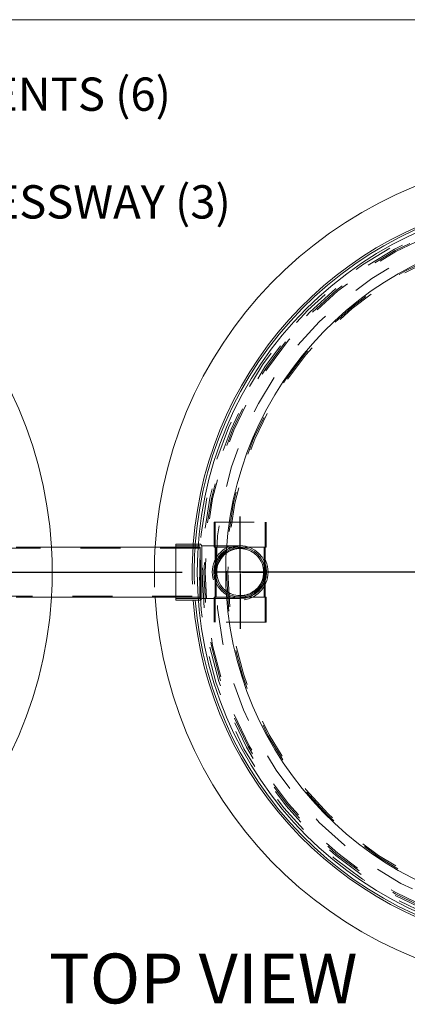
# Model space of a CAD drawing. Units: inches. Extents: x 0.3 to 10.6, y 0.4 to 8.2.
# Drawn here: x 4.9 to 5.9, y 5.7 to 8.2 of the extents above; entities that cross this region are included whole.
import ezdxf

# ---------------------------------------------------------------- set-up
doc = ezdxf.new("R2010")
doc.units = ezdxf.units.IN
doc.header["$MEASUREMENT"] = 0
doc.linetypes.add('HIDDEN', pattern=[0.075, 0.05, -0.025])
doc.layers.add('6_IN', color=176, linetype='Continuous')
doc.layers.add('SLD-0', color=179, linetype='Continuous')
doc.styles.add('SLDTEXTSTYLE0', font='TXT', dxfattribs={"width": 0.605})

# ---------------------------------------------------------------- blocks, each defined once
blk = doc.blocks.new('SW_NOTE_9')
at = {"layer": 'SLD-0', "color": 0, "attachment_point": 1, "style": 'SLDTEXTSTYLE0'}
for s, insert, char_height in [('3" VENTS (6)', (0.1391, 0.0424), 0.083333), ('%%c', (0.0211, 0.0424), 0.08333)]:
    blk.add_mtext(s, dxfattribs=dict(at, insert=insert, char_height=char_height))
blk = doc.blocks.new('SW_CENTERMARKSYMBOL_8')
at = {"layer": 'SLD-0', "color": 0}
for p, q in [((0, 0.0039), (0, 0.8575)), ((-0.0039, 0), (-0.8575, 0)), ((0, 0), (-0.002, 0)), ((0, 0), (0, 0.002)), ((0, 0), (0, -0.002)), ((0, 0), (0.002, 0)), ((0.0039, 0), (0.8575, 0)), ((0, -0.0039), (0, -0.8575))]:
    blk.add_line(p, q, dxfattribs=at)
blk = doc.blocks.new('SW_CENTERMARKSYMBOL_12')
at = {"layer": '6_IN', "color": 0}
for p, q in [((0, 0.0039), (0, 0.1392)), ((-0.0039, 0), (-0.0645, 0)), ((0, 0), (-0.002, 0)), ((0, 0), (0, 0.002)), ((0, 0), (0, -0.002)), ((0, 0), (0.002, 0)), ((0.0039, 0), (0.0645, 0)), ((0, -0.0039), (0, -0.1424))]:
    blk.add_line(p, q, dxfattribs=at)
blk = doc.blocks.new('SW_CENTERMARKSYMBOL_13')
at = {"layer": 'SLD-0', "color": 0}
for p, q in [((0, 0.0039), (0, 0.8632)), ((-0.0039, 0), (-0.8632, 0)), ((0, 0), (-0.002, 0)), ((0, 0), (0, 0.002)), ((0, 0), (0, -0.002)), ((0, 0), (0.002, 0)), ((0.0039, 0), (1.3654, 0)), ((0, -0.0039), (0, -0.8632))]:
    blk.add_line(p, q, dxfattribs=at)

msp = doc.modelspace()

# ---------------------------------------------------------------- linework, layer by layer
at = {"color": 8, "linetype": 'Continuous', "lineweight": 0}
msp.add_line((0.3299, 8.1921), (10.6299, 8.1921), dxfattribs=at)
at = {"color": 7, "linetype": 'HIDDEN', "lineweight": 0}
for p, q in [((5.4339, 6.9339), (5.5639, 6.9339)), ((5.4339, 6.9339), (5.4339, 6.8714)), ((5.4364, 6.9339), (5.4364, 6.8714)), ((5.5614, 6.8714), (5.5614, 6.9339)), ((5.5639, 6.8714), (5.5639, 6.9339)), ((5.3994, 6.8789), (5.394, 6.8789)), ((5.3994, 6.7389), (5.3994, 6.8789)), ((5.4031, 6.8751), (5.3994, 6.8789)), ((5.3981, 6.8751), (5.3381, 6.8751)), ((5.3981, 6.7426), (5.3981, 6.8751)), ((5.4031, 6.8751), (5.4031, 6.7426)), ((5.4339, 6.8714), (5.4811, 6.8714)), ((5.4364, 6.8714), (5.4364, 6.8089)), ((5.4389, 6.8714), (5.4389, 6.8089)), ((5.4639, 6.8561), (5.4645, 6.8655)), ((5.4989, 6.8714), (5.4811, 6.8714)), ((5.5168, 6.8714), (5.4989, 6.8714)), ((5.5168, 6.8714), (5.5639, 6.8714)), ((5.5589, 6.8089), (5.5589, 6.8714)), ((5.5614, 6.8089), (5.5614, 6.8714)), ((5.4364, 6.8089), (5.4364, 6.7464)), ((5.4389, 6.8089), (5.4389, 6.7464)), ((5.5589, 6.7464), (5.5589, 6.8089)), ((5.5614, 6.7464), (5.5614, 6.8089)), ((5.4645, 6.7523), (5.4639, 6.7617)), ((5.3381, 6.7426), (5.3981, 6.7426)), ((5.394, 6.7389), (5.3994, 6.7389)), ((5.3994, 6.7389), (5.4031, 6.7426)), ((5.4811, 6.7464), (5.4339, 6.7464)), ((5.4339, 6.7464), (5.4339, 6.6839)), ((5.4364, 6.7464), (5.4364, 6.6839)), ((5.4989, 6.7464), (5.4811, 6.7464)), ((5.5168, 6.7464), (5.4989, 6.7464)), ((5.5639, 6.7464), (5.5168, 6.7464)), ((5.5614, 6.6839), (5.5614, 6.7464)), ((5.5639, 6.6839), (5.5639, 6.7464)), ((5.5639, 6.6839), (5.4339, 6.6839))]:
    msp.add_line(p, q, dxfattribs=at)
at = {"color": 7, "linetype": 'Continuous', "lineweight": 15}
for p, q in [((5.394, 6.8789), (5.3381, 6.8789)), ((5.3381, 6.7389), (5.3381, 6.8789)), ((5.3381, 6.7389), (5.394, 6.7389))]:
    msp.add_line(p, q, dxfattribs=at)
for centre, radius in [((6.3239, 6.8089), 0.9325), ((5.4989, 6.8089), 0.0663), ((5.4989, 6.8089), 0.0625)]:
    msp.add_circle(centre, radius, dxfattribs=at)
at = {"color": 7, "linetype": 'HIDDEN', "lineweight": 0}
for centre, radius in [((6.3239, 6.8089), 0.9275), ((6.3239, 6.8089), 0.92), ((6.3239, 6.8089), 0.9158), ((6.3239, 6.8089), 0.9125), ((6.3239, 6.8089), 0.8863), ((6.3239, 6.8089), 0.859), ((6.3239, 6.8089), 0.8555), ((6.3239, 6.8089), 0.8555), ((5.4989, 6.8089), 0.07), ((5.4989, 6.8089), 0.065), ((5.4989, 6.8089), 0.06)]:
    msp.add_circle(centre, radius, dxfattribs=at)
at = {"color": 7, "linetype": 'Continuous', "lineweight": 15}
for centre, radius, start, end in [((3.9881, 6.8089), 1.04, 3.4453, 356.5547), ((6.3239, 6.8089), 1.04, 3.4453, 176.5547), ((6.3239, 6.8089), 0.945, 95.465, 175.752), ((6.3239, 6.8089), 0.94, 3.9651, 175.7293), ((5.4989, 6.8089), 0.0588, 42.9022, 285.1205), ((5.4989, 6.8089), 0.0588, 285.1205, 317.0978), ((6.3239, 6.8089), 1.04, 183.4453, 356.5547), ((6.3239, 6.8089), 0.945, 184.248, 264.535), ((6.3239, 6.8089), 0.94, 184.2707, 270)]:
    msp.add_arc(centre, radius, start, end, dxfattribs=at)
at = {"color": 8, "linetype": 'Continuous', "lineweight": 15}
for start, end in [(90, 176.2315), (176.8587, 183.1413), (183.7685, 356.2315)]:
    msp.add_arc((6.3239, 6.8089), 0.8613, start, end, dxfattribs=at)
at = {"color": 7, "linetype": 'HIDDEN', "lineweight": 0}
for centre, radius, start, end in [((6.3239, 6.8089), 0.945, 175.752, 184.248), ((6.3239, 6.8089), 0.94, 175.7293, 184.2707), ((3.9881, 6.8089), 1.04, 0, 3.4453), ((6.3239, 6.8089), 1.04, 176.5547, 183.4453), ((5.4989, 6.8089), 0.0588, 317.0978, 42.9022), ((3.9881, 6.8089), 1.04, 356.5547, 0)]:
    msp.add_arc(centre, radius, start, end, dxfattribs=at)
for points, knots in [([(5.4031, 6.7426), (5.4031, 6.7427), (5.4031, 6.7429), (5.4031, 6.7443), (5.4031, 6.7464), (5.4031, 6.7493), (5.4031, 6.753), (5.4031, 6.7574), (5.4031, 6.7624), (5.4031, 6.768), (5.4031, 6.7741), (5.4031, 6.7807), (5.4031, 6.7876), (5.4031, 6.7948), (5.4031, 6.8022), (5.4031, 6.8096), (5.4031, 6.8171), (5.4031, 6.8244), (5.4031, 6.8316), (5.4031, 6.8384), (5.4031, 6.8449), (5.4031, 6.8509), (5.4031, 6.8564), (5.4031, 6.8613), (5.4031, 6.8656), (5.4031, 6.8691), (5.4031, 6.8718), (5.4031, 6.8738), (5.4031, 6.8749), (5.4031, 6.8751), (5.4031, 6.8751)], [0, 0, 0, 0, 0.036964, 0.073928, 0.109735, 0.145655, 0.181462, 0.217243, 0.253138, 0.288919, 0.324685, 0.360565, 0.396331, 0.432088, 0.467959, 0.503716, 0.539469, 0.575336, 0.611089, 0.646843, 0.68271, 0.718463, 0.75422, 0.790091, 0.825848, 0.861614, 0.897493, 0.933259, 0.96663, 1, 1, 1, 1]), ([(5.4988, 6.8751), (5.4987, 6.8751), (5.4984, 6.8751), (5.4972, 6.8751), (5.4955, 6.8751), (5.4935, 6.8751), (5.4911, 6.8751), (5.4886, 6.8751), (5.4861, 6.8751), (5.4835, 6.8751), (5.4811, 6.8751), (5.4788, 6.8751), (5.4765, 6.8751), (5.474, 6.8751), (5.4708, 6.8751), (5.4667, 6.8751), (5.4618, 6.8751), (5.456, 6.8751), (5.4496, 6.8751), (5.4428, 6.8751), (5.4357, 6.8751), (5.4285, 6.8751), (5.4215, 6.8751), (5.4147, 6.8751), (5.4086, 6.8751), (5.4046, 6.8751), (5.4031, 6.8751)], [0, 0, 0, 0, 0.050292, 0.1042692, 0.1547575, 0.2017561, 0.2452649, 0.2852834, 0.3218116, 0.3548492, 0.3843959, 0.4104512, 0.4331105, 0.4568672, 0.4900721, 0.5284011, 0.5718536, 0.6204286, 0.6741259, 0.7227908, 0.7750124, 0.830791, 0.8749651, 0.9211402, 0.9693165, 1, 1, 1, 1]), ([(5.4031, 6.7426), (5.405, 6.7426), (5.4096, 6.7426), (5.4166, 6.7426), (5.424, 6.7426), (5.4307, 6.7426), (5.4368, 6.7426), (5.4423, 6.7426), (5.4471, 6.7426), (5.4514, 6.7426), (5.4551, 6.7426), (5.4583, 6.7426), (5.4611, 6.7426), (5.4642, 6.7426), (5.4677, 6.7426), (5.4718, 6.7426), (5.4761, 6.7426), (5.4805, 6.7426), (5.4846, 6.7426), (5.4884, 6.7426), (5.4916, 6.7426), (5.4942, 6.7426), (5.4962, 6.7426), (5.4976, 6.7426), (5.4985, 6.7426), (5.4987, 6.7426), (5.4988, 6.7426)], [0, 0, 0, 0, 0.038112, 0.092295, 0.142976, 0.190154, 0.233829, 0.274, 0.310667, 0.343831, 0.37349, 0.399645, 0.422391, 0.446239, 0.47957, 0.518045, 0.561663, 0.610424, 0.664326, 0.713177, 0.765598, 0.821589, 0.865932, 0.912283, 0.960643, 1, 1, 1, 1])]:
    msp.add_open_spline(points, degree=3, knots=knots, dxfattribs=at)
at = {"layer": '6_IN', "linetype": 'HIDDEN', "lineweight": 0}
for p, q in [((5.3988, 6.8689), (4.8788, 6.8689)), ((5.3988, 6.8714), (5.3381, 6.8714)), ((5.3988, 6.8714), (5.3988, 6.7464)), ((4.8788, 6.7489), (5.3988, 6.7489)), ((5.3381, 6.7464), (5.3988, 6.7464))]:
    msp.add_line(p, q, dxfattribs=at)
at = {"layer": '6_IN', "linetype": 'Continuous', "lineweight": 15}
for p, q in [((5.3381, 6.8714), (4.9381, 6.8714)), ((4.9381, 6.7464), (5.3381, 6.7464))]:
    msp.add_line(p, q, dxfattribs=at)

# ---------------------------------------------------------------- block references
at = {"layer": '6_IN'}
msp.add_blockref('SW_CENTERMARKSYMBOL_12', (5.4989, 6.8089), dxfattribs=at)
at = {"layer": 'SLD-0'}
for name, p in [('SW_NOTE_9', (4.5282, 8.0049)), ('SW_CENTERMARKSYMBOL_13', (3.9881, 6.8089)), ('SW_CENTERMARKSYMBOL_8', (6.3239, 6.8089))]:
    msp.add_blockref(name, p, dxfattribs=at)

# ---------------------------------------------------------------- texts
at = {"layer": 'SLD-0', "attachment_point": 1, "style": 'SLDTEXTSTYLE0'}
for s, insert, char_height in [('ACCESSWAY (3)', (4.6642, 7.7776), 0.083333), ('TOP VIEW', (5.02, 5.8539), 0.125)]:
    msp.add_mtext(s, dxfattribs=dict(at, insert=insert, char_height=char_height))

doc.saveas('drawing.dxf')
